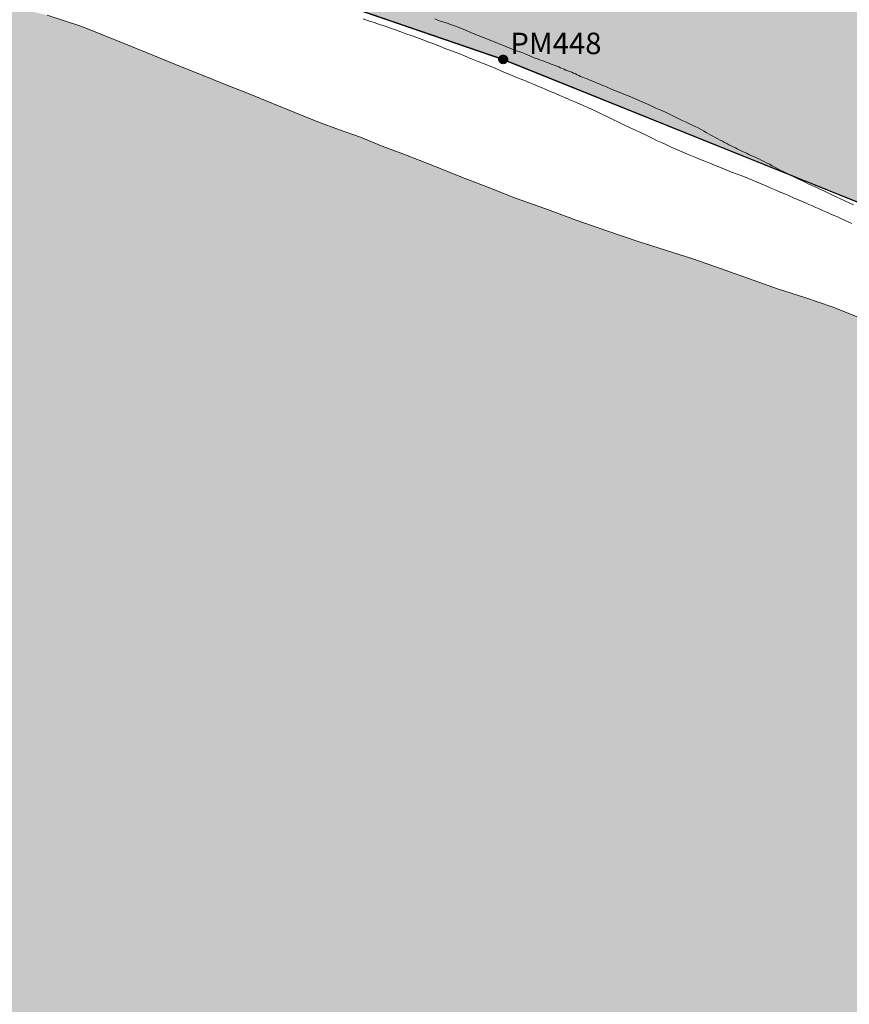
# Model space of a CAD drawing. Extents: x 497737 to 498987, y 1832160 to 1832970.
# Drawn here: x 498230 to 498288, y 1832379 to 1832447 of the extents above; entities that cross this region are included whole.
import ezdxf

# ---------------------------------------------------------------- set-up
doc = ezdxf.new("R2010")
doc.units = 0
doc.header["$MEASUREMENT"] = 0
for name, color, linetype in [('0BUFER', 7, 'Continuous'), ('0MM', 7, 'Continuous'), ('0TODAS1K', 7, 'Continuous'), ('0VERT1', 7, 'Continuous'), ('1VERTICE', 7, 'Continuous'), ('CURVA INTERMEDIA', 17, 'Continuous'), ('CURVA MAESTRA', 17, 'Continuous'), ('LIMITE COSTERO', 7, 'Continuous')]:
    doc.layers.add(name, color=color, linetype=linetype)
doc.styles.add('WMF-Times New Roman0', font='TIMES.TTF')

msp = doc.modelspace()

# ---------------------------------------------------------------- hatches: boundary and pattern name
at = {"linetype": 'Continuous'}
h = msp.add_hatch(color=254, dxfattribs=at)
h.paths.add_polyline_path([(498645.37, 1832330.98), (498647.66, 1832333.75), (498655, 1832329.32), (498658.47, 1832326.55), (498650.87, 1832328.75)], flags=16)
h.paths.add_polyline_path([(498083.53, 1832626.17), (498086.43, 1832626.99), (498092.32, 1832625.77), (498105.23, 1832619.83), (498111.87, 1832622.49), (498116.94, 1832622.62), (498127, 1832618.53), (498138.36, 1832610.35), (498144.92, 1832607.32), (498154.1, 1832599.87), (498167.64, 1832582.22), (498172.9, 1832574.16), (498178.51, 1832568.78), (498187.95, 1832554.5), (498193.37, 1832550.06), (498202.31, 1832544.79), (498208.3, 1832539.24), (498243.59, 1832514.22), (498252.26, 1832510.39), (498265.8, 1832506.85), (498307.46, 1832491.01), (498314.36, 1832489.2), (498323.86, 1832488.68), (498332.4, 1832490.9), (498340.07, 1832493.94), (498349.87, 1832495.61), (498359.96, 1832499.16), (498395.01, 1832516.04), (498418.6, 1832533.54), (498440.84, 1832543.99), (498474.86, 1832554.14), (498483.05, 1832557.62), (498490.47, 1832562.15), (498515.66, 1832568.67), (498534.25, 1832574.85), (498558.06, 1832590.44), (498564.58, 1832594.71), (498573.91, 1832606.72), (498580.84, 1832621.88), (498584.7, 1832636.74), (498586.16, 1832647.17), (498587.02, 1832663.21), (498583.86, 1832683.63), (498572.17, 1832735.42), (498572.75, 1832753.2), (498576.45, 1832764.34), (498580.77, 1832769.41), (498588.25, 1832772.94), (498588.39, 1832772.95), (498604.11, 1832774.03), (498619.16, 1832771.69), (498629.48, 1832767.49), (498635.77, 1832763.18), (498641.25, 1832756.62), (498646.35, 1832745.02), (498650.33, 1832708.45), (498648.93, 1832692.94), (498645.88, 1832682.53), (498642.1, 1832662.67), (498637.77, 1832647.15), (498632.64, 1832618.9), (498627.28, 1832602.89), (498625.34, 1832593.23), (498623.86, 1832563.55), (498624.66, 1832548.91), (498626.78, 1832533.4), (498632.75, 1832514.17), (498647.71, 1832492.68), (498665.42, 1832474.45), (498672.99, 1832464.92), (498684.68, 1832454.06), (498694.7, 1832447.71), (498705.24, 1832436.89), (498709.85, 1832430.24), (498718.95, 1832421.32), (498723.83, 1832414.93), (498727.66, 1832408.11), (498726.08, 1832401.84), (498726.46, 1832396.23), (498725.37, 1832394.77), (498710.94, 1832390.21), (498700.72, 1832388.28), (498693.35, 1832389.27), (498686.42, 1832391.3), (498674.13, 1832392.11), (498658.66, 1832397.12), (498651.98, 1832396.81), (498645.47, 1832398.66), (498635.41, 1832395.83), (498633.76, 1832396.38), (498632.78, 1832398.81), (498631.29, 1832399.09), (498621.8, 1832395.72), (498615.91, 1832399.74), (498602.63, 1832401.58), (498597, 1832406.42), (498595.38, 1832407.8), (498590.68, 1832409.99), (498578.26, 1832407.23), (498569.66, 1832407.82), (498551.98, 1832404.63), (498532.8, 1832397.63), (498520.27, 1832390.19), (498519.83, 1832388.19), (498521.74, 1832384.89), (498521.91, 1832382.54), (498525.2, 1832379.76), (498531.49, 1832377.39), (498539.55, 1832378.94), (498543.39, 1832378.45), (498556.77, 1832372.9), (498562.43, 1832367.61), (498566.62, 1832364.89), (498589.39, 1832355.25), (498599.52, 1832352.67), (498618.51, 1832345.59), (498622.81, 1832344.7), (498629.53, 1832343.32), (498630.42, 1832343.83), (498630.34, 1832345.88), (498626.82, 1832353.75), (498626.5, 1832356.74), (498627.79, 1832360.7), (498630.94, 1832362.3), (498634.51, 1832361.69), (498652.62, 1832354.13), (498666.4, 1832345.79), (498677.96, 1832336.65), (498683.33, 1832329.41), (498685.65, 1832328.1), (498710.03, 1832324.82), (498726.21, 1832326.56), (498745.21, 1832325.3), (498752.71, 1832324), (498762.93, 1832320.05), (498773.01, 1832315), (498787.26, 1832309.69), (498790.01, 1832308.67), (498798.77, 1832304.05), (498819.91, 1832302.65), (498825.25, 1832301.5), (498825.25, 1832281.03), (498817.12, 1832282.8), (498793.21, 1832284.38), (498781.83, 1832290.38), (498765.01, 1832296.63), (498754.82, 1832301.74), (498747.34, 1832304.63), (498742.84, 1832305.41), (498726.62, 1832306.49), (498717.68, 1832305.53), (498722.65, 1832303.5), (498730.49, 1832299.29), (498739.83, 1832295.75), (498751.4, 1832293.37), (498764.56, 1832288.85), (498775.95, 1832289.89), (498787.18, 1832285.35), (498790.48, 1832283.35), (498799.29, 1832282.66), (498813.95, 1832278.3), (498825.25, 1832273.17), (498825.25, 1832251.21), (498806.94, 1832259.52), (498795.62, 1832262.88), (498784.17, 1832263.78), (498778.18, 1832267.41), (498772.94, 1832269.53), (498764.16, 1832268.73), (498761.07, 1832269.14), (498746.25, 1832274.01), (498734.23, 1832276.48), (498722.17, 1832281.06), (498714.12, 1832285.38), (498696.9, 1832292.4), (498684.61, 1832296.01), (498680.31, 1832296.83), (498672.83, 1832298.25), (498657.45, 1832306.49), (498644.48, 1832309.72), (498611.68, 1832323.21), (498602.25, 1832325.71), (498592.79, 1832329.5), (498584.04, 1832331.74), (498578, 1832331.79), (498546.63, 1832342.54), (498522.97, 1832353.08), (498511.02, 1832361.88), (498507.75, 1832362.66), (498499.97, 1832362.21), (498494.9, 1832365.46), (498489.15, 1832369.16), (498474.86, 1832371.54), (498470.86, 1832374.42), (498450.61, 1832382.62), (498429.35, 1832386.21), (498420.85, 1832386.06), (498413.14, 1832389.94), (498402.67, 1832388.35), (498397.3, 1832389.32), (498384.48, 1832394.83), (498375.8, 1832401.78), (498364.16, 1832408.08), (498359.47, 1832408.88), (498350.86, 1832407.75), (498338.35, 1832412.5), (498330.86, 1832416.96), (498323.2, 1832417.34), (498307.66, 1832424.12), (498295.49, 1832431.75), (498263.63, 1832444.57), (498243.45, 1832451.49), (498205.14, 1832462.19), (498191.82, 1832467.39), (498185.34, 1832468.75), (498181.93, 1832468.54), (498178.25, 1832469.78), (498177.75, 1832470.74), (498174.03, 1832471.64), (498171.8, 1832471.6), (498166.29, 1832467.64), (498163.66, 1832467.4), (498162.51, 1832468.99), (498160.8, 1832475.29), (498156.17, 1832476.96), (498153.46, 1832476.68), (498143.9, 1832472.61), (498141.14, 1832473.37), (498134.94, 1832476.9), (498131.81, 1832482.71), (498123.93, 1832482.23), (498096.7, 1832492.68), (498083.38, 1832495.72), (498066.25, 1832501.94), (498057.6, 1832505.74), (498047.13, 1832512.38), (498020.38, 1832524.51), (497979.54, 1832540.61), (497963.48, 1832545), (497952.98, 1832549.28), (497944.98, 1832553.18), (497911.06, 1832569.72), (497887.36, 1832576.93), (497848.34, 1832591.93), (497831.78, 1832596.73), (497815.76, 1832599.35), (497793.06, 1832606.44), (497784.58, 1832610.67), (497780.54, 1832611.08), (497760.25, 1832618.86), (497760.25, 1832640.28), (497785.22, 1832630.71), (497790.25, 1832630.2), (497800.55, 1832625.05), (497820.37, 1832618.86), (497836.19, 1832616.27), (497854.72, 1832610.9), (497893.86, 1832595.85), (497918.39, 1832588.4), (497951.28, 1832572.36), (497961.14, 1832567.55), (497969.91, 1832563.98), (497985.86, 1832559.62), (498028.18, 1832542.93), (498056.66, 1832530.01), (498067.03, 1832523.44), (498073.69, 1832520.51), (498089.04, 1832514.94), (498102.54, 1832511.86), (498127.04, 1832502.46), (498131.97, 1832502.66), (498138.67, 1832501.51), (498144.55, 1832498.12), (498147.17, 1832495.58), (498154.34, 1832496.83), (498158.68, 1832497.31), (498167.98, 1832494.17), (498172.35, 1832491.54), (498178.82, 1832491.14), (498186.63, 1832488.51), (498191.29, 1832488.03), (498197.55, 1832486.62), (498211.49, 1832481.18), (498249.39, 1832470.59), (498270.61, 1832463.32), (498304.61, 1832449.64), (498316.13, 1832442.42), (498327.85, 1832437.13), (498336.82, 1832436.68), (498347.08, 1832430.58), (498353.26, 1832428.23), (498359.85, 1832429.1), (498370.77, 1832427.25), (498386.91, 1832418.52), (498394.87, 1832412.13), (498402.96, 1832408.62), (498416.45, 1832410.67), (498425.44, 1832406.14), (498430.85, 1832406.24), (498456.09, 1832401.98), (498480.58, 1832392.05), (498482.74, 1832390.5), (498496.5, 1832388.2), (498500.16, 1832385.85), (498500.14, 1832391.66), (498502.95, 1832400.19), (498507.42, 1832405.51), (498522.6, 1832414.82), (498548.43, 1832424.31), (498566.11, 1832427.5), (498576.74, 1832427.38), (498587.2, 1832429.68), (498594.15, 1832429.68), (498603.8, 1832425.95), (498611.2, 1832420.58), (498619.38, 1832419.43), (498624.27, 1832417.82), (498631.29, 1832419.09), (498639.29, 1832417.7), (498645.47, 1832418.66), (498648.94, 1832418.35), (498654.3, 1832416.94), (498662.14, 1832416.82), (498677.93, 1832411.9), (498687.74, 1832411.25), (498700.19, 1832408.53), (498702.9, 1832409.04), (498695.84, 1832415.96), (498689.75, 1832424.14), (498682.02, 1832432.07), (498671.06, 1832439.41), (498659.37, 1832450.27), (498650.38, 1832461.23), (498631.3, 1832481.25), (498616.33, 1832502.74), (498613.65, 1832508.24), (498607.68, 1832527.47), (498604.89, 1832545.92), (498604.84, 1832546.21), (498603.89, 1832562.45), (498605.73, 1832597.15), (498608.31, 1832609.24), (498613.22, 1832623.89), (498618.1, 1832650.72), (498622.61, 1832667.23), (498626.24, 1832686.27), (498629.19, 1832696.69), (498630.23, 1832708.26), (498626.8, 1832739.79), (498625.61, 1832742.49), (498624.08, 1832745.98), (498619.95, 1832749.77), (498613.78, 1832752.28), (498603.25, 1832753.92), (498593.85, 1832753.28), (498592.65, 1832749.65), (498592.24, 1832737.17), (498603.24, 1832688.57), (498606.78, 1832666.26), (498605.97, 1832644.39), (498604.06, 1832631.72), (498600.2, 1832616.86), (498592.1, 1832598.4), (498580.38, 1832582.44), (498575.53, 1832577.97), (498545.2, 1832558.12), (498540.56, 1832555.88), (498521.97, 1832549.7), (498498.35, 1832543.53), (498490.88, 1832539.22), (498482.69, 1832535.74), (498448, 1832525.25), (498428.91, 1832516.28), (498403.69, 1832498.03), (498366.59, 1832480.29), (498356.5, 1832476.74), (498345.49, 1832474.58), (498328.91, 1832469.32), (498322.77, 1832468.7), (498313.27, 1832469.22), (498300.35, 1832472.31), (498259.7, 1832487.78), (498244.17, 1832492.1), (498232.02, 1832497.91), (498194.79, 1832524.27), (498192.26, 1832527.58), (498180.86, 1832534.39), (498175.27, 1832539.04), (498171.26, 1832543.48), (498163.06, 1832555.89), (498156.14, 1832563.24), (498139.66, 1832585.83), (498134.26, 1832590.22), (498126.69, 1832594.12), (498117.25, 1832600.9), (498114.53, 1832602.01), (498108.71, 1832600.14), (498101.76, 1832600.14), (498086.73, 1832606.32), (498081.49, 1832605.55), (498070.57, 1832606.66), (498067.55, 1832606.97), (498057.04, 1832605.02), (498050.4, 1832605.92), (498021.36, 1832601.03), (498017.64, 1832599.21), (498010.79, 1832598), (498007.32, 1832598.31), (498001.93, 1832600.15), (497961.88, 1832597.56), (497930.43, 1832598.66), (497924.36, 1832599.85), (497916.01, 1832603.29), (497908.75, 1832608.41), (497890.33, 1832612.41), (497874.45, 1832618.24), (497868.82, 1832621.48), (497859.07, 1832629.91), (497855.46, 1832634.21), (497851.17, 1832641.27), (497846.35, 1832656.97), (497841.96, 1832680.64), (497841.75, 1832686.52), (497844.78, 1832708.45), (497849.85, 1832722.43), (497854.64, 1832739.41), (497879.12, 1832798.63), (497886.91, 1832817.48), (497872.44, 1832811.3), (497842.49, 1832793.67), (497827.03, 1832783.58), (497812.27, 1832778.55), (497800.72, 1832777.26), (497785.87, 1832777.35), (497769.79, 1832773.83), (497763.81, 1832773.44), (497760.25, 1832773.88), (497760.25, 1832793.82), (497765.51, 1832793.37), (497783.77, 1832797.36), (497800.84, 1832797.26), (497809.74, 1832798.39), (497819.91, 1832802.27), (497831.66, 1832810.5), (497863.4, 1832829.19), (497881.99, 1832837.12), (497891.66, 1832840.07), (497899.86, 1832837.96), (497902.88, 1832834.64), (497906.74, 1832827.65), (497908.45, 1832822.2), (497908.15, 1832816.5), (497900.59, 1832798.21), (497873.13, 1832731.77), (497868.93, 1832716.38), (497863.58, 1832701.62), (497861.63, 1832684.28), (497866.01, 1832660.62), (497868.73, 1832650.83), (497870.78, 1832647.07), (497874.39, 1832642.77), (497881.48, 1832636.96), (497897.11, 1832631.09), (497897.78, 1832630.96), (497912.14, 1832628.39), (497917.66, 1832626.49), (497920.61, 1832624.87), (497923.66, 1832621.76), (497931.2, 1832618.64), (497960.59, 1832617.52), (498007.42, 1832620.55), (498010.79, 1832618), (498013.95, 1832620.06), (498050.62, 1832626.24), (498057.04, 1832625.02), (498063.84, 1832626.9), (498068.47, 1832627), (498081.49, 1832625.55)])
for color, points in [(131, [(497760.255, 1832605.43), (497760.655, 1832605.279), (497763.455, 1832604.216), (497766.394, 1832603.125), (497769.463, 1832602.132), (497772.768, 1832601.13), (497776.342, 1832600.198), (497780.142, 1832599.233), (497783.979, 1832598.283), (497787.96, 1832597.394), (497791.817, 1832596.495), (497806.427, 1832594.137), (497806.822, 1832593.987), (497808.886, 1832593.027), (497811.225, 1832591.982), (497813.53, 1832591.093), (497815.635, 1832590.236), (497817.546, 1832589.432), (497819.282, 1832588.721), (497820.73, 1832588.124), (497821.788, 1832587.681), (497822.453, 1832587.441), (497823.171, 1832587.157), (497823.692, 1832586.974), (497824.512, 1832586.65), (497825.488, 1832586.239), (497826.473, 1832585.849), (497827.457, 1832585.46), (497828.532, 1832585.058), (497829.787, 1832584.632), (497831.219, 1832584.113), (497832.777, 1832583.495), (497834.48, 1832582.821), (497836.436, 1832582.07), (497838.537, 1832581.262), (497840.838, 1832580.422), (497843.455, 1832579.481), (497846.273, 1832578.389), (497849.206, 1832577.227), (497852.274, 1832575.988), (497855.458, 1832574.68), (497858.748, 1832573.283), (497862.022, 1832571.844), (497865.255, 1832570.421), (497868.525, 1832569.031), (497871.725, 1832567.646), (497874.876, 1832566.256), (497877.908, 1832564.865), (497880.96, 1832563.466), (497883.907, 1832562.039), (497886.641, 1832560.434), (497889.317, 1832558.924), (497892.176, 1832557.696), (497895.252, 1832556.597), (497898.357, 1832555.629), (497901.457, 1832554.828), (497904.556, 1832554.147), (497907.615, 1832553.363), (497910.518, 1832552.426), (497913.193, 1832551.391), (497915.519, 1832550.256), (497917.494, 1832549.071), (497919.325, 1832547.824), (497921.255, 1832546.585), (497923.34, 1832545.499), (497925.752, 1832544.52), (497928.189, 1832543.602), (497930.58, 1832542.75), (497932.971, 1832541.898), (497935.444, 1832541.014), (497938.016, 1832540.138), (497940.665, 1832539.398), (497943.379, 1832538.821), (497946.096, 1832538.314), (497948.79, 1832537.746), (497951.443, 1832536.838), (497954.106, 1832535.593), (497956.848, 1832534.128), (497959.614, 1832532.724), (497962.457, 1832531.456), (497965.472, 1832530.262), (497968.627, 1832529.061), (497971.929, 1832527.753), (497975.231, 1832526.445), (497978.497, 1832525.105), (497981.684, 1832523.866), (497984.785, 1832522.71), (497987.816, 1832521.676), (497990.76, 1832520.723), (497993.655, 1832519.885), (497996.505, 1832519.113), (497999.248, 1832518.43), (498001.909, 1832517.78), (498004.619, 1832517.133), (498007.399, 1832516.484), (498010.273, 1832515.773), (498013.238, 1832514.931), (498016.133, 1832513.855), (498019.071, 1832512.526), (498022.165, 1832511.111), (498025.308, 1832509.7), (498028.413, 1832508.376), (498031.478, 1832507.067), (498034.596, 1832505.714), (498037.554, 1832504.376), (498040.332, 1832503.063), (498043.012, 1832501.741), (498045.708, 1832500.46), (498048.432, 1832499.191), (498051.181, 1832498.103), (498054.027, 1832497.023), (498057.071, 1832495.96), (498060.225, 1832494.877), (498063.342, 1832493.762), (498066.254, 1832492.608), (498069.11, 1832491.43), (498071.908, 1832490.227), (498074.652, 1832489.069), (498077.323, 1832487.964), (498079.977, 1832486.937), (498082.615, 1832485.869), (498085.24, 1832484.829), (498087.824, 1832483.806), (498090.335, 1832482.836), (498092.87, 1832481.927), (498095.536, 1832480.99), (498098.32, 1832480.053), (498101.347, 1832478.949), (498104.445, 1832477.723), (498107.698, 1832476.411), (498111.041, 1832475.087), (498114.425, 1832473.747), (498117.785, 1832472.464), (498121.041, 1832471.341), (498124.26, 1832470.422), (498127.434, 1832469.569), (498130.501, 1832468.686), (498133.458, 1832467.705), (498136.391, 1832466.662), (498139.225, 1832465.611), (498141.846, 1832464.621), (498144.192, 1832463.834), (498146.291, 1832463.264), (498148.218, 1832462.976), (498150.143, 1832462.925), (498152.023, 1832463.058), (498153.866, 1832463.159), (498155.538, 1832463.067), (498157.145, 1832462.81), (498158.527, 1832462.405), (498159.954, 1832461.816), (498161.632, 1832461.199), (498163.478, 1832460.587), (498165.265, 1832460.188), (498166.9, 1832459.943), (498168.327, 1832459.711), (498169.626, 1832459.457), (498170.844, 1832459.236), (498171.979, 1832459.048), (498173.126, 1832458.949), (498174.302, 1832458.982), (498175.572, 1832459.072), (498176.858, 1832459.085), (498178.005, 1832459.105), (498178.828, 1832459.088), (498179.173, 1832458.999), (498182.432, 1832457.209), (498190.373, 1832454.275), (498192.311, 1832453.591), (498194.601, 1832452.814), (498197.184, 1832451.919), (498199.809, 1832451.128), (498202.522, 1832450.375), (498205.302, 1832449.668), (498208.12, 1832449.116), (498210.851, 1832448.647), (498213.439, 1832448.309), (498215.798, 1832448.186), (498217.943, 1832448.197), (498220.03, 1832448.304), (498222.184, 1832448.458), (498224.472, 1832448.581), (498226.844, 1832448.55), (498229.298, 1832448.242), (498231.764, 1832447.661), (498234.188, 1832446.854), (498236.561, 1832445.922), (498238.759, 1832445.036), (498240.738, 1832444.214), (498242.559, 1832443.48), (498244.275, 1832442.788), (498245.874, 1832442.168), (498247.456, 1832441.505), (498249.067, 1832440.856), (498250.679, 1832440.206), (498252.202, 1832439.641), (498253.651, 1832439.13), (498255.178, 1832438.514), (498256.807, 1832437.906), (498258.719, 1832437.159), (498260.666, 1832436.375), (498262.566, 1832435.657), (498264.491, 1832434.881), (498266.534, 1832434.155), (498268.736, 1832433.34), (498270.933, 1832432.576), (498273.047, 1832431.846), (498274.969, 1832431.241), (498276.87, 1832430.645), (498278.816, 1832429.982), (498280.829, 1832429.244), (498282.789, 1832428.551), (498284.71, 1832427.947), (498286.615, 1832427.301), (498288.54, 1832426.524), (498290.432, 1832425.786), (498292.148, 1832425.094), (498293.835, 1832424.39), (498295.605, 1832423.652), (498297.492, 1832422.843), (498299.359, 1832421.92), (498301.246, 1832420.989), (498303.217, 1832420.024), (498305.167, 1832419.068), (498306.991, 1832418.162), (498308.69, 1832417.307), (498310.326, 1832416.477), (498311.979, 1832415.567), (498313.589, 1832414.675), (498315.146, 1832413.828), (498316.635, 1832413.058), (498318.104, 1832412.295), (498319.56, 1832411.562), (498321.012, 1832410.88), (498322.33, 1832410.227), (498323.498, 1832409.683), (498324.54, 1832409.19), (498325.561, 1832408.705), (498326.611, 1832408.233), (498327.686, 1832407.702), (498328.992, 1832406.957), (498330.498, 1832406.107), (498332.004, 1832405.256), (498333.401, 1832404.498), (498334.715, 1832403.896), (498336.113, 1832403.381), (498337.683, 1832402.87), (498339.383, 1832402.257), (498341.182, 1832401.532), (498342.982, 1832400.806), (498344.849, 1832400.127), (498346.829, 1832399.426), (498348.91, 1832398.733), (498350.986, 1832398.091), (498353.083, 1832397.44), (498355.231, 1832396.793), (498357.433, 1832396.1), (498359.56, 1832395.34), (498361.539, 1832394.517), (498363.406, 1832393.716), (498365.122, 1832392.903), (498366.607, 1832392.061), (498367.941, 1832391.207), (498369.288, 1832390.323), (498370.735, 1832389.448), (498372.292, 1832388.602), (498373.894, 1832387.81), (498375.472, 1832387.076), (498377.108, 1832386.368), (498378.904, 1832385.693), (498380.892, 1832385.013), (498383.052, 1832384.337), (498385.209, 1832383.711), (498387.361, 1832383.135), (498389.492, 1832382.689), (498391.498, 1832382.416), (498393.312, 1832382.147), (498394.702, 1832381.854), (498395.472, 1832381.592), (498400.577, 1832380.313), (498402.285, 1832379.965), (498404.136, 1832379.608), (498406.046, 1832379.276), (498407.859, 1832379.007), (498409.606, 1832378.814), (498411.307, 1832378.688), (498412.949, 1832378.537), (498414.566, 1832378.444), (498416.062, 1832378.352), (498423.536, 1832376.434), (498426.687, 1832375.139), (498427.817, 1832374.684), (498429.563, 1832374.004), (498431.898, 1832373.039), (498434.752, 1832371.912), (498437.958, 1832370.571), (498441.206, 1832369.213), (498449.247, 1832365.709), (498450.211, 1832365.289), (498451.88, 1832364.556), (498454.198, 1832363.558), (498456.919, 1832362.496), (498459.817, 1832361.31), (498462.798, 1832360.142), (498465.887, 1832358.929), (498468.962, 1832357.747), (498471.823, 1832356.779), (498474.282, 1832356.001), (498476.394, 1832355.364), (498478.237, 1832354.686), (498479.915, 1832353.975), (498481.593, 1832353.263), (498483.142, 1832352.605), (498484.789, 1832351.881), (498486.619, 1832351.107), (498488.508, 1832350.234), (498490.335, 1832349.209), (498492.165, 1832347.88), (498494.215, 1832346.411), (498496.474, 1832345.083), (498498.812, 1832343.95), (498501.217, 1832342.916), (498503.661, 1832341.916), (498506.411, 1832340.741), (498509.214, 1832339.57), (498512.237, 1832338.258), (498515.419, 1832336.78), (498518.823, 1832335.413), (498522.414, 1832334.071), (498526.235, 1832332.735), (498530.109, 1832331.529), (498533.985, 1832330.575), (498537.456, 1832329.989), (498540.46, 1832329.619), (498543.043, 1832329.269), (498545.149, 1832328.862), (498546.628, 1832328.283), (498547.722, 1832327.684), (498548.689, 1832327.087), (498549.622, 1832326.528), (498550.79, 1832326.051), (498552.33, 1832325.497), (498554.398, 1832324.752), (498557.029, 1832323.777), (498560.07, 1832322.634), (498563.458, 1832321.35), (498567.241, 1832320.106), (498571.297, 1832318.977), (498575.416, 1832317.999), (498579.584, 1832317.203), (498583.719, 1832316.573), (498587.828, 1832316.003), (498591.945, 1832315.455), (498596.019, 1832314.799), (498600.091, 1832313.891), (498603.987, 1832312.803), (498607.647, 1832311.382), (498611.151, 1832309.949), (498614.528, 1832308.517), (498617.864, 1832307.229), (498621.138, 1832305.915), (498624.465, 1832304.605), (498628.008, 1832303.207), (498631.676, 1832301.807), (498635.325, 1832300.668), (498638.955, 1832299.916), (498642.406, 1832299.464), (498645.709, 1832299.022), (498648.815, 1832298.408), (498651.729, 1832297.57), (498654.463, 1832296.603), (498656.955, 1832295.66), (498659.109, 1832294.754), (498660.973, 1832293.941), (498662.677, 1832293.168), (498664.267, 1832292.367), (498665.801, 1832291.487), (498667.347, 1832290.577), (498668.971, 1832289.61), (498670.682, 1832288.607), (498672.504, 1832287.509), (498674.457, 1832286.357), (498676.508, 1832285.139), (498678.742, 1832283.872), (498681.144, 1832282.587), (498683.625, 1832281.37), (498686.306, 1832280.148), (498689.229, 1832278.776), (498692.282, 1832277.477), (498695.323, 1832276.208), (498698.394, 1832274.952), (498701.443, 1832273.705), (498704.415, 1832272.515), (498707.395, 1832271.347), (498710.397, 1832270.169), (498713.253, 1832269.128), (498716.018, 1832268.174), (498718.664, 1832267.42), (498721.193, 1832266.815), (498723.515, 1832266.32), (498725.585, 1832265.826), (498727.446, 1832265.192), (498729.102, 1832264.489), (498730.641, 1832263.683), (498732.18, 1832263.003), (498733.742, 1832262.44), (498735.404, 1832261.937), (498737.275, 1832261.45), (498739.275, 1832260.909), (498741.483, 1832260.259), (498743.959, 1832259.398), (498746.663, 1832258.418), (498749.371, 1832257.386), (498751.962, 1832256.377), (498754.589, 1832255.454), (498757.217, 1832254.658), (498759.833, 1832254.143), (498762.4, 1832253.876), (498765.106, 1832253.703), (498767.829, 1832253.448), (498770.359, 1832252.968), (498772.591, 1832252.005), (498774.617, 1832250.849), (498776.59, 1832249.562), (498778.527, 1832248.189), (498780.374, 1832246.778), (498782.203, 1832245.449), (498784.117, 1832244.389), (498786.116, 1832243.596), (498788.089, 1832242.865), (498789.975, 1832242.17), (498791.831, 1832241.461), (498793.644, 1832240.77), (498795.478, 1832240.071), (498797.373, 1832239.397), (498799.412, 1832238.765), (498801.577, 1832238.132), (498803.768, 1832237.564), (498805.993, 1832236.957), (498808.396, 1832236.227), (498811.063, 1832235.464), (498813.916, 1832234.726), (498816.77, 1832233.988), (498819.485, 1832233.282), (498821.907, 1832232.847), (498823.953, 1832232.54), (498825.255, 1832232.34), (498825.255, 1832196.124), (498823.385, 1832196.124), (498823.377, 1832196.124), (498822.677, 1832196.124), (497760.255, 1832196.124), (497760.255, 1832196.146)]), (174, [(498263.63, 1832444.27), (498263.58, 1832444.28), (498263.53, 1832444.29), (498263.48, 1832444.31), (498263.44, 1832444.34), (498263.4, 1832444.38), (498263.37, 1832444.42), (498263.35, 1832444.47), (498263.33, 1832444.52), (498263.33, 1832444.57), (498263.33, 1832444.62), (498263.35, 1832444.67), (498263.37, 1832444.72), (498263.4, 1832444.76), (498263.44, 1832444.8), (498263.48, 1832444.83), (498263.53, 1832444.85), (498263.58, 1832444.87), (498263.63, 1832444.87), (498263.68, 1832444.87), (498263.73, 1832444.85), (498263.78, 1832444.83), (498263.82, 1832444.8), (498263.86, 1832444.76), (498263.89, 1832444.72), (498263.91, 1832444.67), (498263.92, 1832444.62), (498263.93, 1832444.57), (498263.92, 1832444.52), (498263.91, 1832444.47), (498263.89, 1832444.42), (498263.86, 1832444.38), (498263.82, 1832444.34), (498263.78, 1832444.31), (498263.73, 1832444.29), (498263.68, 1832444.28)])]:
    msp.add_hatch(color=color, dxfattribs=at).paths.add_polyline_path(points)

# ---------------------------------------------------------------- linework, layer by layer
at = {"layer": '0BUFER'}
msp.add_lwpolyline([(498350.86, 1832407.75), (498338.35, 1832412.5), (498330.86, 1832416.96), (498323.2, 1832417.34), (498307.66, 1832424.12), (498295.49, 1832431.75), (498263.63, 1832444.57), (498243.45, 1832451.49)], dxfattribs=at)
at = {"layer": '0MM', "linetype": 'Continuous', "lineweight": 20, "ltscale": 0.09}
for points in [[(498243.45, 1832451.49), (498263.63, 1832444.57)], [(498263.63, 1832444.57), (498295.49, 1832431.75)]]:
    msp.add_lwpolyline(points, dxfattribs=at)
at = {"layer": '0TODAS1K', "elevation": 0.007}
for points in [[(498243.452, 1832451.488), (498263.629, 1832444.571)], [(498263.629, 1832444.571), (498295.489, 1832431.752)]]:
    msp.add_lwpolyline(points, dxfattribs=at)
at = {"layer": '0VERT1', "color": 174}
msp.add_lwpolyline([(498263.63, 1832444.27), (498263.58, 1832444.28), (498263.53, 1832444.29), (498263.48, 1832444.31), (498263.44, 1832444.34), (498263.4, 1832444.38), (498263.37, 1832444.42), (498263.35, 1832444.47), (498263.33, 1832444.52), (498263.33, 1832444.57), (498263.33, 1832444.62), (498263.35, 1832444.67), (498263.37, 1832444.72), (498263.4, 1832444.76), (498263.44, 1832444.8), (498263.48, 1832444.83), (498263.53, 1832444.85), (498263.58, 1832444.87), (498263.63, 1832444.87), (498263.68, 1832444.87), (498263.73, 1832444.85), (498263.78, 1832444.83), (498263.82, 1832444.8), (498263.86, 1832444.76), (498263.89, 1832444.72), (498263.91, 1832444.67), (498263.92, 1832444.62), (498263.93, 1832444.57), (498263.92, 1832444.52), (498263.91, 1832444.47), (498263.89, 1832444.42), (498263.86, 1832444.38), (498263.82, 1832444.34), (498263.78, 1832444.31), (498263.73, 1832444.29), (498263.68, 1832444.28), (498263.63, 1832444.27)], dxfattribs=at)
at = {"layer": 'CURVA INTERMEDIA', "color": 17, "linetype": 'Continuous', "lineweight": 9, "elevation": 1.026}
msp.add_lwpolyline([(498288.096, 1832434.415), (498287.795, 1832434.554), (498287.493, 1832434.69), (498287.192, 1832434.828), (498286.893, 1832434.972), (498286.596, 1832435.118), (498286.297, 1832435.262), (498286.017, 1832435.392), (498285.736, 1832435.521), (498285.456, 1832435.65), (498285.196, 1832435.771), (498284.937, 1832435.892), (498284.677, 1832436.013), (498284.424, 1832436.13), (498284.171, 1832436.247), (498283.92, 1832436.367), (498283.69, 1832436.481), (498283.462, 1832436.598), (498283.234, 1832436.716), (498283.026, 1832436.824), (498282.818, 1832436.932), (498282.61, 1832437.041), (498282.416, 1832437.144), (498282.223, 1832437.247), (498282.029, 1832437.348), (498281.861, 1832437.434), (498281.692, 1832437.518), (498281.522, 1832437.601), (498281.372, 1832437.671), (498281.221, 1832437.739), (498281.07, 1832437.807), (498280.933, 1832437.87), (498280.797, 1832437.934), (498280.66, 1832437.997), (498280.523, 1832438.06), (498280.386, 1832438.122), (498280.25, 1832438.187), (498280.116, 1832438.256), (498279.983, 1832438.328), (498279.849, 1832438.397), (498279.699, 1832438.467), (498279.547, 1832438.533), (498279.397, 1832438.604), (498279.244, 1832438.687), (498279.093, 1832438.775), (498278.941, 1832438.86), (498278.786, 1832438.94), (498278.631, 1832439.017), (498278.476, 1832439.096), (498278.309, 1832439.186), (498278.143, 1832439.277), (498277.978, 1832439.37), (498277.801, 1832439.474), (498277.625, 1832439.581), (498277.447, 1832439.682), (498277.245, 1832439.784), (498277.041, 1832439.88), (498276.836, 1832439.976), (498276.597, 1832440.089), (498276.358, 1832440.201), (498276.12, 1832440.314), (498275.843, 1832440.45), (498275.566, 1832440.587), (498275.288, 1832440.722), (498274.96, 1832440.874), (498274.63, 1832441.022), (498274.3, 1832441.169), (498273.923, 1832441.339), (498273.545, 1832441.508), (498273.166, 1832441.675), (498272.793, 1832441.836), (498272.419, 1832441.995), (498272.044, 1832442.151), (498271.723, 1832442.281), (498271.402, 1832442.409), (498271.082, 1832442.54), (498270.833, 1832442.648), (498270.586, 1832442.757), (498270.337, 1832442.864), (498270.142, 1832442.944), (498269.947, 1832443.022), (498269.751, 1832443.1), (498269.597, 1832443.162), (498269.444, 1832443.224), (498269.29, 1832443.286), (498269.164, 1832443.336), (498269.039, 1832443.386), (498268.914, 1832443.438), (498268.791, 1832443.495), (498268.669, 1832443.554), (498268.546, 1832443.611), (498268.414, 1832443.666), (498268.281, 1832443.719), (498268.148, 1832443.771), (498268.015, 1832443.823), (498267.882, 1832443.876), (498267.75, 1832443.931), (498267.627, 1832443.989), (498267.506, 1832444.049), (498267.382, 1832444.104), (498267.248, 1832444.153), (498267.111, 1832444.197), (498266.976, 1832444.243), (498266.843, 1832444.296), (498266.711, 1832444.351), (498266.578, 1832444.404), (498266.408, 1832444.466), (498266.238, 1832444.524), (498266.068, 1832444.585), (498265.802, 1832444.689), (498265.537, 1832444.798), (498265.272, 1832444.906), (498264.921, 1832445.041), (498264.569, 1832445.173), (498264.218, 1832445.307), (498263.813, 1832445.468), (498263.408, 1832445.632), (498263.004, 1832445.796), (498262.592, 1832445.962), (498262.181, 1832446.128), (498261.769, 1832446.294), (498261.379, 1832446.453), (498260.989, 1832446.611), (498260.597, 1832446.766), (498260.302, 1832446.88), (498260.007, 1832446.992), (498259.71, 1832447.1), (498259.481, 1832447.176), (498259.251, 1832447.249), (498259.023, 1832447.328), (498258.862, 1832447.392)], dxfattribs=at)
at = {"layer": 'CURVA MAESTRA', "color": 17, "linetype": 'Continuous', "lineweight": 13, "elevation": 0.022}
msp.add_lwpolyline([(498253.845, 1832447.396), (498254.23, 1832447.265), (498254.615, 1832447.134), (498254.993, 1832447.007), (498255.372, 1832446.879), (498255.749, 1832446.75), (498256.111, 1832446.622), (498256.473, 1832446.491), (498256.834, 1832446.361), (498257.21, 1832446.227), (498257.585, 1832446.093), (498257.96, 1832445.956), (498258.368, 1832445.802), (498258.775, 1832445.645), (498259.182, 1832445.488), (498259.632, 1832445.316), (498260.081, 1832445.144), (498260.53, 1832444.969), (498260.977, 1832444.791), (498261.423, 1832444.61), (498261.869, 1832444.429), (498262.288, 1832444.261), (498262.707, 1832444.093), (498263.125, 1832443.923), (498263.52, 1832443.756), (498263.914, 1832443.588), (498264.309, 1832443.421), (498264.685, 1832443.268), (498265.063, 1832443.118), (498265.439, 1832442.965), (498265.8, 1832442.813), (498266.159, 1832442.66), (498266.519, 1832442.506), (498266.872, 1832442.356), (498267.225, 1832442.205), (498267.578, 1832442.055), (498267.931, 1832441.905), (498268.284, 1832441.755), (498268.636, 1832441.603), (498269.008, 1832441.439), (498269.38, 1832441.274), (498269.75, 1832441.106), (498270.14, 1832440.927), (498270.529, 1832440.746), (498270.917, 1832440.562), (498271.297, 1832440.377), (498271.675, 1832440.19), (498272.055, 1832440.006), (498272.458, 1832439.819), (498272.862, 1832439.634), (498273.265, 1832439.446), (498273.624, 1832439.269), (498273.981, 1832439.09), (498274.34, 1832438.915), (498274.682, 1832438.758), (498275.026, 1832438.605), (498275.37, 1832438.451), (498275.691, 1832438.304), (498276.013, 1832438.156), (498276.336, 1832438.013), (498276.67, 1832437.875), (498277.005, 1832437.741), (498277.341, 1832437.608), (498277.704, 1832437.462), (498278.066, 1832437.315), (498278.429, 1832437.169), (498278.812, 1832437.014), (498279.196, 1832436.858), (498279.58, 1832436.705), (498279.973, 1832436.555), (498280.368, 1832436.407), (498280.76, 1832436.254), (498281.149, 1832436.093), (498281.537, 1832435.926), (498281.924, 1832435.76), (498282.277, 1832435.61), (498282.63, 1832435.46), (498282.983, 1832435.309), (498283.294, 1832435.176), (498283.605, 1832435.043), (498283.916, 1832434.909), (498284.192, 1832434.79), (498284.469, 1832434.67), (498284.745, 1832434.55), (498284.986, 1832434.445), (498285.228, 1832434.339), (498285.469, 1832434.234), (498285.703, 1832434.131), (498285.938, 1832434.029), (498286.172, 1832433.926), (498286.428, 1832433.816), (498286.683, 1832433.705), (498286.938, 1832433.593), (498287.205, 1832433.471), (498287.471, 1832433.347), (498287.737, 1832433.222), (498287.976, 1832433.111)], dxfattribs=at)
at = {"layer": 'LIMITE COSTERO', "linetype": 'Continuous', "lineweight": 20, "ltscale": 0.5}
msp.add_lwpolyline([(498231.764, 1832447.661), (498234.188, 1832446.854), (498236.561, 1832445.922), (498238.759, 1832445.036), (498240.738, 1832444.214), (498242.559, 1832443.48), (498244.275, 1832442.788), (498245.874, 1832442.168), (498247.456, 1832441.505), (498249.067, 1832440.856), (498250.679, 1832440.206), (498252.202, 1832439.641), (498253.651, 1832439.13), (498255.178, 1832438.514), (498256.807, 1832437.906), (498258.719, 1832437.159), (498260.666, 1832436.375), (498262.566, 1832435.657), (498264.491, 1832434.881), (498266.534, 1832434.155), (498268.736, 1832433.34), (498270.933, 1832432.576), (498273.047, 1832431.846), (498274.969, 1832431.241), (498276.87, 1832430.645), (498278.816, 1832429.982), (498280.829, 1832429.244), (498282.789, 1832428.551), (498284.71, 1832427.947), (498286.615, 1832427.301), (498288.54, 1832426.524)], dxfattribs=at)
at = {"layer": 'LIMITE COSTERO', "linetype": 'Continuous', "lineweight": 20, "ltscale": 0.5, "elevation": 0.007}
msp.add_lwpolyline([(498231.764, 1832447.661), (498234.188, 1832446.854), (498236.561, 1832445.922), (498238.759, 1832445.036), (498240.738, 1832444.214), (498242.559, 1832443.48), (498244.275, 1832442.788), (498245.874, 1832442.168), (498247.456, 1832441.505), (498249.067, 1832440.856), (498250.679, 1832440.206), (498252.202, 1832439.641), (498253.651, 1832439.13), (498255.178, 1832438.514), (498256.807, 1832437.906), (498258.719, 1832437.159), (498260.666, 1832436.375), (498262.566, 1832435.657), (498264.491, 1832434.881), (498266.534, 1832434.155), (498268.736, 1832433.34), (498270.933, 1832432.576), (498273.047, 1832431.846), (498274.969, 1832431.241), (498276.87, 1832430.645), (498278.816, 1832429.982), (498280.829, 1832429.244), (498282.789, 1832428.551), (498284.71, 1832427.947), (498286.615, 1832427.301), (498288.54, 1832426.524)], dxfattribs=at)

# ---------------------------------------------------------------- texts
at = {"layer": '1VERTICE', "lineweight": 9, "style": 'WMF-Times New Roman0'}
msp.add_text('PM448', height=1.5, dxfattribs=at).set_placement((498264.13, 1832444.935))

doc.saveas('drawing.dxf')
